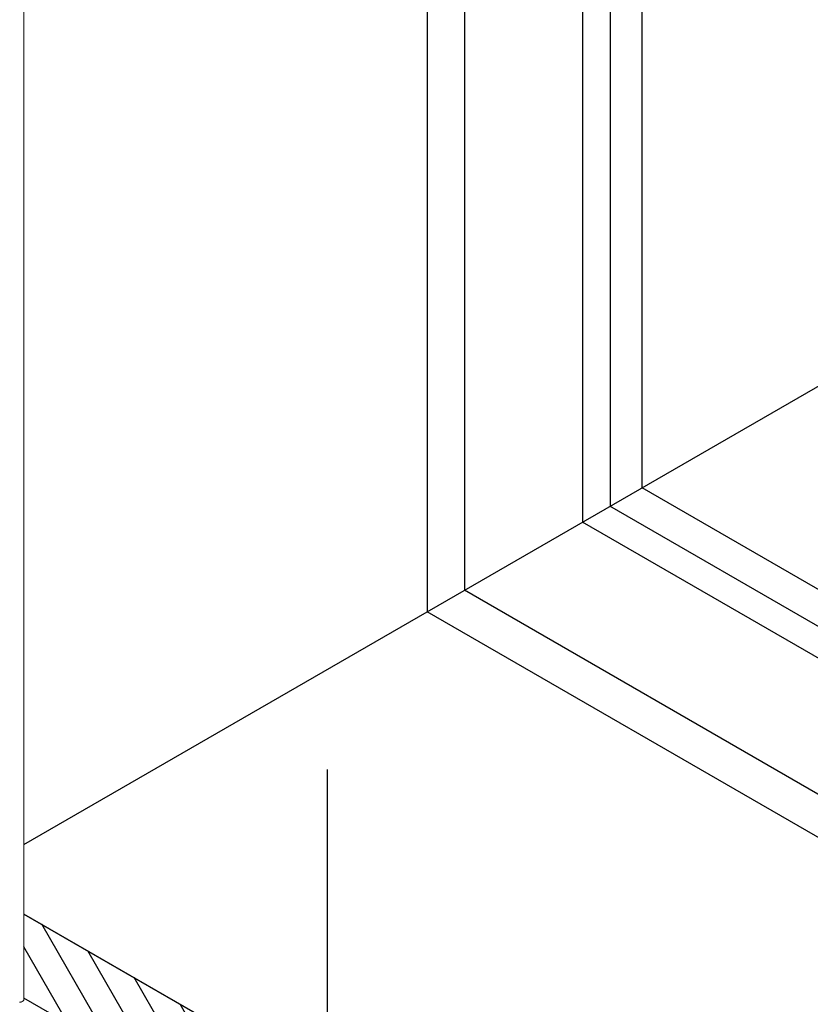
# Model space of a CAD drawing. Units: millimetres. Extents: x 8353 to 10789, y 5835 to 7474.
# Drawn here: x 10724 to 10735, y 6986 to 7000 of the extents above; entities that cross this region are included whole.
import ezdxf

# ---------------------------------------------------------------- set-up
doc = ezdxf.new("R2010")
doc.units = ezdxf.units.MM
doc.linetypes.add('AUSGEZOGEN', pattern=[0])
doc.layers.get('DEFPOINTS').update_dxf_attribs({"color": 2})
for name, color, linetype in [('15', 1, 'AUSGEZOGEN'), ('31', 3, 'Continuous'), ('61', 6, 'AUSGEZOGEN')]:
    doc.layers.add(name, color=color, linetype=linetype)

msp = doc.modelspace()

# ---------------------------------------------------------------- hatches: boundary and pattern name
at = {"layer": '31'}
h = msp.add_hatch(dxfattribs=at)
h.set_pattern_fill('ANSI31', color=256, scale=0.114262, angle=75, style=0)
h.set_pattern_definition([(120, (10646.8424, 8145.26497), (-0.3141782, -0.18139087), [])])
h.paths.add_polyline_path([(10716.188, 6991.258), (10716.188, 6992.401), (10703.918, 6999.485), (10703.918, 6998.342)])
h.paths.add_polyline_path([(10723.85, 6987.599), (10723.851, 6987.601), (10723.848, 6987.598)])
h.paths.add_polyline_path([(10724.355, 6987.686), (10724.355, 6986.543), (10741.175, 6976.832), (10741.175, 6977.975)])
h.paths.add_polyline_path([(10723.855, 6987.608), (10723.856, 6987.61), (10723.855, 6987.607)])

# ---------------------------------------------------------------- linework, layer by layer
at = {"color": 1, "lineweight": 0}
msp.add_line((10724.355, 7175.059), (10724.355, 6986.524), dxfattribs=at)
at = {"color": 1}
for p, q in [((10731.953, 7162.128), (10731.953, 6993.018)), ((10732.761, 7160.806), (10732.761, 6993.485)), ((10724.355, 6988.632), (10739.558, 6997.409)), ((10742.23, 6988.019), (10732.762, 6993.486)), ((10742.66, 6986.836), (10731.953, 6993.018)), ((10741.175, 6977.975), (10724.355, 6987.686))]:
    msp.add_line(p, q, dxfattribs=at)
at = {"color": 1, "lineweight": 0}
msp.add_lwpolyline([(10724.355, 6986.527), (10724.355, 6986.524), (10724.354, 6986.519), (10724.353, 6986.516), (10724.351, 6986.512), (10724.348, 6986.509), (10724.345, 6986.506), (10724.342, 6986.503), (10724.338, 6986.5), (10724.334, 6986.497), (10724.328, 6986.494), (10724.323, 6986.492), (10724.318, 6986.49), (10724.313, 6986.489), (10724.307, 6986.488), (10724.3, 6986.487), (10724.294, 6986.486)], dxfattribs=at)
at = {"layer": '15'}
for p, q in [((10729.841, 7163.488), (10729.841, 6991.799)), ((10730.347, 7163.055), (10730.347, 6992.091)), ((10741.396, 6985.712), (10730.347, 6992.091)), ((10741.175, 6985.255), (10729.841, 6991.799))]:
    msp.add_line(p, q, dxfattribs=at)
at = {"layer": '31'}
msp.add_lwpolyline([(10724.355, 6987.686), (10741.175, 6977.975), (10741.175, 6976.832), (10724.355, 6986.543)], dxfattribs=at)
at = {"layer": '61'}
for p, q in [((10732.327, 7161.912), (10732.327, 6993.234)), ((10743.019, 6987.06), (10732.326, 6993.234))]:
    msp.add_line(p, q, dxfattribs=at)
at = {"layer": 'DEFPOINTS', "color": 2}
msp.add_line((10728.481, 6989.652), (10728.481, 6974.765), dxfattribs=at)

doc.saveas('drawing.dxf')
